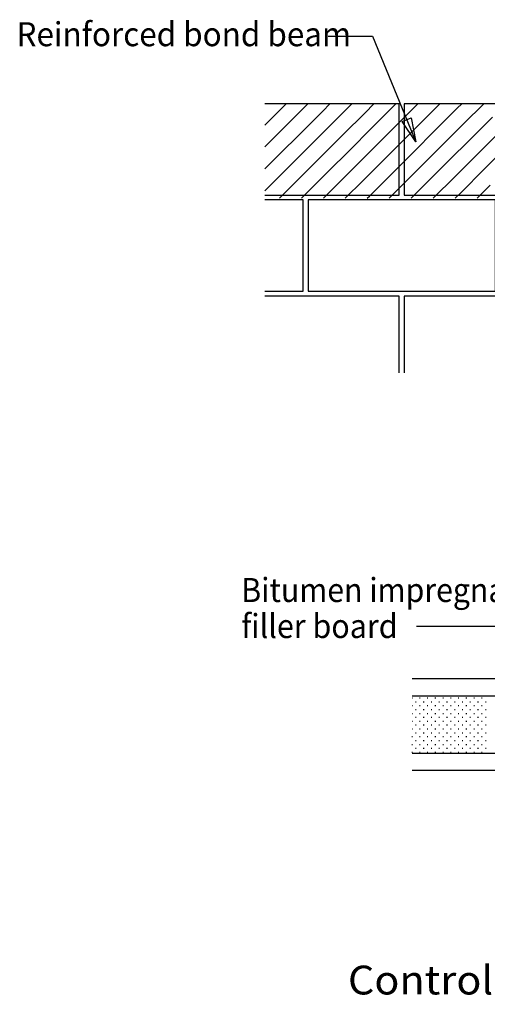
# Model space of a CAD drawing. Extents: x 62934 to 65460, y -695 to 1526.
# Drawn here: x 62934 to 63908, y -695 to 1355 of the extents above; entities that cross this region are included whole.
import ezdxf
from ezdxf.enums import TextEntityAlignment as Align

# ---------------------------------------------------------------- set-up
doc = ezdxf.new("R2010")
doc.units = 0
doc.header["$MEASUREMENT"] = 0
doc.layers.add('LAYER4', color=7, linetype='Continuous')

msp = doc.modelspace()

# ---------------------------------------------------------------- linework, layer by layer
at = {"color": 7, "linetype": 'Continuous'}
for points in [[(63576.4552, 1320.6226), (63668.4427, 1320.6246), (63758.4579, 1100.6224)], [(63724.4436, 989.6251), (63724.4436, 1179.6252), (63444.4555, 1179.6232)], [(63476.8289, 1167.9465), (63488.5052, 1179.6232)], [(63520.8827, 1166.2728), (63534.2322, 1179.6232)], [(63564.9365, 1164.5981), (63579.9593, 1179.6233)], [(63608.9903, 1162.9259), (63625.6863, 1179.6233)], [(63653.0441, 1161.2533), (63671.4093, 1179.6233)], [(63666.7735, 1129.2494), (63712.5005, 1174.9753)], [(63712.5005, 1174.9753), (63717.1444, 1179.6234)], [(63726.2178, 1142.9715), (63762.8673, 1179.6234)], [(64124.4681, 989.6251), (64124.4681, 1179.6252), (63734.4668, 1179.6252), (63734.4668, 989.6251), (64124.4681, 989.6251)], [(63785.6662, 1156.6937), (63808.5944, 1179.6234)], [(63799.3916, 1124.6918), (63845.1186, 1170.4177)], [(63845.1186, 1170.4177), (63854.3214, 1179.6235)], [(63858.8399, 1138.4142), (63900.0484, 1179.6235)], [(63444.4555, 1135.5696), (63476.8289, 1167.9465)], [(63475.1557, 1120.5468), (63520.8827, 1166.2728)], [(63519.2095, 1118.8718), (63564.9365, 1164.5981)], [(63563.2633, 1117.2002), (63608.9903, 1162.9259)], [(63607.3171, 1115.5274), (63653.0441, 1161.2533)], [(63748.8429, 1150.3487), (63758.4579, 1100.6224), (63730.4575, 1142.826), (63748.8429, 1150.3487)], [(63739.9392, 1110.9683), (63785.6662, 1156.6937)], [(63872.5613, 1106.412), (63918.2883, 1152.1379)], [(63621.0465, 1083.5235), (63666.7735, 1129.2494)], [(63680.4908, 1097.2456), (63726.2178, 1142.9715)], [(63813.1129, 1092.6888), (63858.8399, 1138.4142)], [(63444.4555, 1089.8459), (63475.1557, 1120.5468)], [(63473.4825, 1073.1454), (63519.2095, 1118.8718)], [(63517.5362, 1071.4744), (63563.2633, 1117.2002)], [(63561.59, 1069.8015), (63607.3171, 1115.5274)], [(63694.2121, 1065.243), (63739.9392, 1110.9683)], [(63753.6646, 1078.9659), (63799.3916, 1124.6918)], [(63886.2867, 1074.4081), (63932.0137, 1120.134)], [(63634.7638, 1051.5197), (63680.4908, 1097.2456)], [(63767.3859, 1046.9635), (63813.1129, 1092.6888)], [(63826.8343, 1060.6861), (63872.5613, 1106.412)], [(63900.008, 1042.4043), (63945.735, 1088.1301)], [(63444.4555, 1044.1166), (63473.4825, 1073.1454)], [(63471.8092, 1025.7486), (63517.5362, 1071.4744)], [(63515.863, 1024.0757), (63561.59, 1069.8015)], [(63575.3195, 1037.7977), (63621.0465, 1083.5235)], [(63707.9375, 1033.2401), (63753.6646, 1078.9659)], [(63840.5596, 1028.6823), (63886.2867, 1074.4081)], [(63589.0368, 1005.7939), (63634.7638, 1051.5197)], [(63648.4851, 1019.5176), (63694.2121, 1065.243)], [(63721.6589, 1001.2381), (63767.3859, 1046.9635)], [(63781.1072, 1014.9603), (63826.8343, 1060.6861)], [(63444.4555, 998.3929), (63471.8092, 1025.7486)], [(63529.5924, 992.0719), (63575.3195, 1037.7977)], [(63662.2105, 987.5142), (63707.9375, 1033.2401)], [(63794.8771, 982.9983), (63840.5596, 1028.6823)], [(63854.281, 996.6784), (63900.008, 1042.4043)], [(63474.7839, 982.998), (63515.863, 1024.0757)], [(63566.242, 982.998), (63589.0368, 1005.7939)], [(63611.9649, 982.9981), (63648.4851, 1019.5176)], [(63749.146, 982.9983), (63781.1072, 1014.9603)], [(63886.3271, 982.9984), (63913.7293, 1010.4005)], [(63444.4555, 989.6222), (63724.4436, 989.6251)], [(63520.519, 982.998), (63529.5924, 992.0719)], [(63657.696, 982.9981), (63662.2105, 987.5142)], [(63703.419, 982.9982), (63721.6589, 1001.2381)], [(63840.6001, 982.9983), (63854.281, 996.6784)], [(63524.4636, 789.6246), (63524.4636, 979.6251), (63444.4555, 979.6232)], [(63924.4558, 789.6228), (63924.4558, 979.6232), (63534.4545, 979.6251), (63534.4545, 789.6246), (63924.4558, 789.6228)], [(63444.4555, 789.6228), (63524.4636, 789.6246)], [(63724.4436, 619.6244), (63724.4436, 779.6246), (63444.4555, 779.6228)], [(64124.4681, 619.6244), (64124.4681, 779.6246), (63734.4668, 779.6246), (63734.4668, 619.6244)]]:
    msp.add_lwpolyline(points, dxfattribs=at)
at = {"layer": 'LAYER4', "color": 7, "linetype": 'Continuous'}
for points in [[(63760.4626, 92.6243), (63933.4444, 92.6238), (64125.4543, -18.3769)], [(63751.4578, -207.3773), (64123.4658, -207.376), (64123.4658, -17.3763), (63751.4578, -17.3777)], [(63751.4457, -56.7934), (63751.6599, -56.7934)], [(63751.4578, -52.3762), (64123.4658, -52.3748)], [(63766.2098, -56.7934), (63767.8264, -56.7934)], [(63782.3763, -56.7934), (63783.993, -56.7934)], [(63798.5428, -56.7934), (63800.1595, -56.7934)], [(63814.7094, -56.7934), (63816.326, -56.7934)], [(63830.8759, -56.7934), (63832.4925, -56.7934)], [(63847.0424, -56.7934), (63848.6591, -56.7934)], [(63863.2089, -56.7934), (63864.8256, -56.7934)], [(63879.3755, -56.7934), (63880.9921, -56.7934)], [(63895.542, -56.7934), (63897.1587, -56.7934)], [(63751.3042, -72.96), (63751.6599, -72.96)], [(63758.1265, -64.8767), (63759.7432, -64.8767)], [(63758.1265, -81.0432), (63759.7432, -81.0432)], [(63766.2098, -72.96), (63767.8264, -72.96)], [(63774.293, -64.8767), (63775.9097, -64.8767)], [(63774.293, -81.0432), (63775.9097, -81.0432)], [(63782.3763, -72.96), (63783.993, -72.96)], [(63790.4596, -64.8767), (63792.0762, -64.8767)], [(63790.4596, -81.0432), (63792.0762, -81.0432)], [(63798.5428, -72.96), (63800.1595, -72.96)], [(63806.6261, -64.8767), (63808.2428, -64.8767)], [(63806.6261, -81.0432), (63808.2428, -81.0432)], [(63814.7094, -72.96), (63816.326, -72.96)], [(63822.7926, -64.8767), (63824.4093, -64.8767)], [(63822.7926, -81.0432), (63824.4093, -81.0432)], [(63830.8759, -72.96), (63832.4925, -72.96)], [(63838.9592, -64.8767), (63840.5758, -64.8767)], [(63838.9592, -81.0432), (63840.5758, -81.0432)], [(63847.0424, -72.96), (63848.6591, -72.96)], [(63855.1257, -64.8767), (63856.7423, -64.8767)], [(63855.1257, -81.0432), (63856.7423, -81.0432)], [(63863.2089, -72.96), (63864.8256, -72.96)], [(63871.2922, -64.8767), (63872.9089, -64.8767)], [(63871.2922, -81.0432), (63872.9089, -81.0432)], [(63879.3755, -72.96), (63880.9921, -72.96)], [(63887.4587, -64.8767), (63889.0754, -64.8767)], [(63887.4587, -81.0432), (63889.0754, -81.0432)], [(63895.542, -72.96), (63897.1587, -72.96)], [(63903.6253, -64.8767), (63905.2419, -64.8767)], [(63903.6253, -81.0432), (63905.2419, -81.0432)], [(63751.1628, -89.1265), (63751.6599, -89.1265)], [(63758.1265, -97.2098), (63759.7432, -97.2098)], [(63766.2098, -89.1265), (63767.8264, -89.1265)], [(63774.293, -97.2098), (63775.9097, -97.2098)], [(63782.3763, -89.1265), (63783.993, -89.1265)], [(63790.4596, -97.2098), (63792.0762, -97.2098)], [(63798.5428, -89.1265), (63800.1595, -89.1265)], [(63806.6261, -97.2098), (63808.2428, -97.2098)], [(63814.7094, -89.1265), (63816.326, -89.1265)], [(63822.7926, -97.2098), (63824.4093, -97.2098)], [(63830.8759, -89.1265), (63832.4925, -89.1265)], [(63838.9592, -97.2098), (63840.5758, -97.2098)], [(63847.0424, -89.1265), (63848.6591, -89.1265)], [(63855.1257, -97.2098), (63856.7423, -97.2098)], [(63863.2089, -89.1265), (63864.8256, -89.1265)], [(63871.2922, -97.2098), (63872.9089, -97.2098)], [(63879.3755, -89.1265), (63880.9921, -89.1265)], [(63887.4587, -97.2098), (63889.0754, -97.2098)], [(63895.542, -89.1265), (63897.1587, -89.1265)], [(63903.6253, -97.2098), (63905.2419, -97.2098)], [(63750.8839, -121.4596), (63751.6599, -121.4596)], [(63751.0254, -105.293), (63751.6599, -105.293)], [(63758.1265, -113.3763), (63759.7432, -113.3763)], [(63766.2098, -105.293), (63767.8264, -105.293)], [(63766.2098, -121.4596), (63767.8264, -121.4596)], [(63774.293, -113.3763), (63775.9097, -113.3763)], [(63782.3763, -105.293), (63783.993, -105.293)], [(63782.3763, -121.4596), (63783.993, -121.4596)], [(63790.4596, -113.3763), (63792.0762, -113.3763)], [(63798.5428, -105.293), (63800.1595, -105.293)], [(63798.5428, -121.4596), (63800.1595, -121.4596)], [(63806.6261, -113.3763), (63808.2428, -113.3763)], [(63814.7094, -105.293), (63816.326, -105.293)], [(63814.7094, -121.4596), (63816.326, -121.4596)], [(63822.7926, -113.3763), (63824.4093, -113.3763)], [(63830.8759, -105.293), (63832.4925, -105.293)], [(63830.8759, -121.4596), (63832.4925, -121.4596)], [(63838.9592, -113.3763), (63840.5758, -113.3763)], [(63847.0424, -105.293), (63848.6591, -105.293)], [(63847.0424, -121.4596), (63848.6591, -121.4596)], [(63855.1257, -113.3763), (63856.7423, -113.3763)], [(63863.2089, -105.293), (63864.8256, -105.293)], [(63863.2089, -121.4596), (63864.8256, -121.4596)], [(63871.2922, -113.3763), (63872.9089, -113.3763)], [(63879.3755, -105.293), (63880.9921, -105.293)], [(63879.3755, -121.4596), (63880.9921, -121.4596)], [(63887.4587, -113.3763), (63889.0754, -113.3763)], [(63895.542, -105.293), (63897.1587, -105.293)], [(63895.542, -121.4596), (63897.1587, -121.4596)], [(63903.6253, -113.3763), (63905.2419, -113.3763)], [(63750.7465, -137.6261), (63751.6599, -137.6261)], [(63758.1265, -129.5428), (63759.7432, -129.5428)], [(63766.2098, -137.6261), (63767.8264, -137.6261)], [(63774.293, -129.5428), (63775.9097, -129.5428)], [(63782.3763, -137.6261), (63783.993, -137.6261)], [(63790.4596, -129.5428), (63792.0762, -129.5428)], [(63798.5428, -137.6261), (63800.1595, -137.6261)], [(63806.6261, -129.5428), (63808.2428, -129.5428)], [(63814.7094, -137.6261), (63816.326, -137.6261)], [(63822.7926, -129.5428), (63824.4093, -129.5428)], [(63830.8759, -137.6261), (63832.4925, -137.6261)], [(63838.9592, -129.5428), (63840.5758, -129.5428)], [(63847.0424, -137.6261), (63848.6591, -137.6261)], [(63855.1257, -129.5428), (63856.7423, -129.5428)], [(63863.2089, -137.6261), (63864.8256, -137.6261)], [(63871.2922, -129.5428), (63872.9089, -129.5428)], [(63879.3755, -137.6261), (63880.9921, -137.6261)], [(63887.4587, -129.5428), (63889.0754, -129.5428)], [(63895.542, -137.6261), (63897.1587, -137.6261)], [(63903.6253, -129.5428), (63905.2419, -129.5428)], [(63750.605, -153.7926), (63751.6599, -153.7926)], [(63758.1265, -145.7094), (63759.7432, -145.7094)], [(63758.1265, -161.8759), (63759.7432, -161.8759)], [(63766.2098, -153.7926), (63767.8264, -153.7926)], [(63774.293, -145.7094), (63775.9097, -145.7094)], [(63774.293, -161.8759), (63775.9097, -161.8759)], [(63782.3763, -153.7926), (63783.993, -153.7926)], [(63790.4596, -145.7094), (63792.0762, -145.7094)], [(63790.4596, -161.8759), (63792.0762, -161.8759)], [(63798.5428, -153.7926), (63800.1595, -153.7926)], [(63806.6261, -145.7094), (63808.2428, -145.7094)], [(63806.6261, -161.8759), (63808.2428, -161.8759)], [(63814.7094, -153.7926), (63816.326, -153.7926)], [(63822.7926, -145.7094), (63824.4093, -145.7094)], [(63822.7926, -161.8759), (63824.4093, -161.8759)], [(63830.8759, -153.7926), (63832.4925, -153.7926)], [(63838.9592, -145.7094), (63840.5758, -145.7094)], [(63838.9592, -161.8759), (63840.5758, -161.8759)], [(63847.0424, -153.7926), (63848.6591, -153.7926)], [(63855.1257, -145.7094), (63856.7423, -145.7094)], [(63855.1257, -161.8759), (63856.7423, -161.8759)], [(63863.2089, -153.7926), (63864.8256, -153.7926)], [(63871.2922, -145.7094), (63872.9089, -145.7094)], [(63871.2922, -161.8759), (63872.9089, -161.8759)], [(63879.3755, -153.7926), (63880.9921, -153.7926)], [(63887.4587, -145.7094), (63889.0754, -145.7094)], [(63887.4587, -161.8759), (63889.0754, -161.8759)], [(63895.542, -153.7926), (63897.1587, -153.7926)], [(63903.6253, -145.7094), (63905.2419, -145.7094)], [(63903.6253, -161.8759), (63905.2419, -161.8759)], [(63750.4676, -169.9591), (63751.6599, -169.9591)], [(63751.4578, -172.3762), (64123.4658, -172.3749)], [(63766.2098, -169.9591), (63767.8264, -169.9591)], [(63782.3763, -169.9591), (63783.993, -169.9591)], [(63798.5428, -169.9591), (63800.1595, -169.9591)], [(63814.7094, -169.9591), (63816.326, -169.9591)], [(63830.8759, -169.9591), (63832.4925, -169.9591)], [(63847.0424, -169.9591), (63848.6591, -169.9591)], [(63863.2089, -169.9591), (63864.8256, -169.9591)], [(63879.3755, -169.9591), (63880.9921, -169.9591)], [(63895.542, -169.9591), (63897.1587, -169.9591)]]:
    msp.add_lwpolyline(points, dxfattribs=at)

# ---------------------------------------------------------------- texts
at = {"color": 7, "width": 0.771109}
msp.add_text('Control Joints Through Bond Beams', height=60, rotation=359.9999568, dxfattribs=at).set_placement((63617.4535, -674.3755), (65074.8498, -674.3766), align=Align.FIT)
at = {"layer": 'LAYER4', "color": 7}
for s, height, width, p, p2 in [('Reinforced bond beam', 50.0002, 0.733141, (62927.4661, 1299.6243), (63623.9524, 1299.6243)), ('Bitumen impregnated', 50, 0.747261, (63395.4547, 142.6229), (64042.9565, 142.6229))]:
    msp.add_text(s, height=height, dxfattribs=dict(at, width=width)).set_placement(p, p2, align=Align.FIT)
at = {"layer": 'LAYER4', "color": 7, "width": 0.650994}
msp.add_text('filler board', height=50, rotation=0.000264, dxfattribs=at).set_placement((63395.4547, 67.6228), (63720.9516, 67.6243), align=Align.FIT)

doc.saveas('drawing.dxf')
